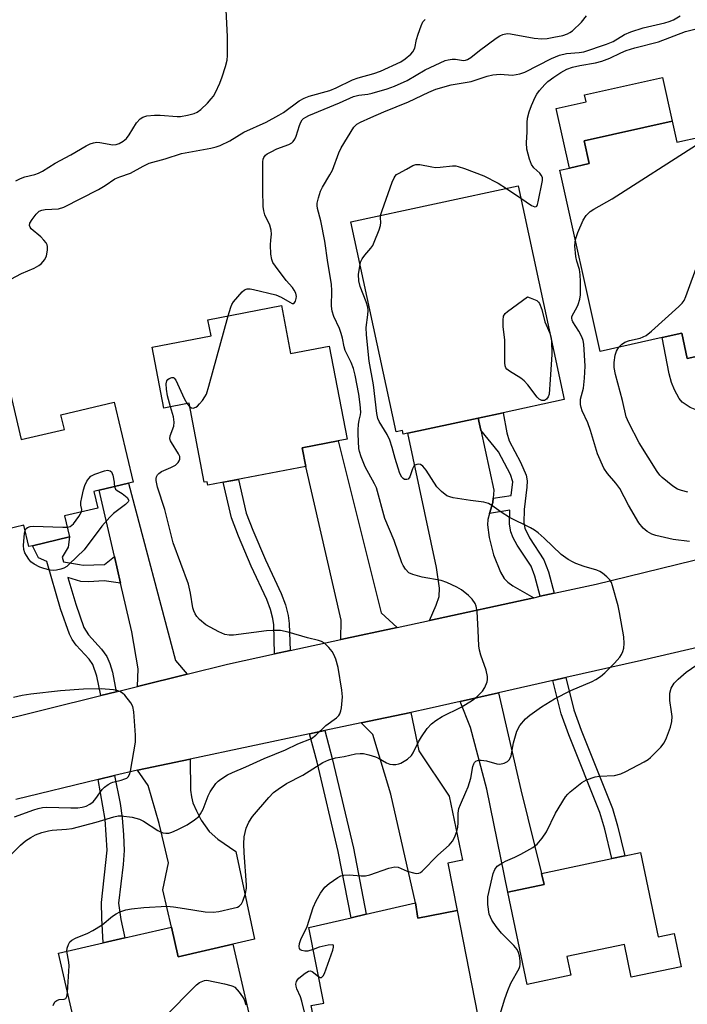
# Model space of a CAD drawing. Units: inches. Extents: x 1279760 to 1285760, y 481453 to 485453.
# Drawn here: x 1280046 to 1280220, y 483448 to 483704 of the extents above; entities that cross this region are included whole.
import ezdxf

# ---------------------------------------------------------------- set-up
doc = ezdxf.new("R2010")
doc.units = ezdxf.units.IN
doc.header["$MEASUREMENT"] = 0
for name, color, linetype in [('BLDG-Footprint', 5, 'Continuous'), ('CULTRL-Pad', 6, 'Continuous'), ('TRANS-Driveway', 251, 'Continuous'), ('TRANS-Non Street Sidewalk', 7, 'Continuous'), ('TRANS-Road', 130, 'Continuous'), ('Undefined', 1, 'Continuous')]:
    doc.layers.add(name, color=color, linetype=linetype)

msp = doc.modelspace()

# ---------------------------------------------------------------- linework, layer by layer
at = {"layer": 'BLDG-Footprint'}
for points, elevation in [([(1280215.58, 483677.56), (1280216.79, 483672.13), (1280229.5, 483674.94), (1280235.8, 483646.54), (1280240.74, 483647.64), (1280245.09, 483628.04), (1280240.99, 483627.13), (1280237.98, 483626.47), (1280239.35, 483620.3), (1280223.82, 483616.86), (1280219.54, 483615.91), (1280218.09, 483622.45), (1280213.05, 483621.33), (1280196.91, 483617.75), (1280186.47, 483664.86), (1280188.96, 483665.41), (1280194.09, 483666.55), (1280192.77, 483672.5)], 329.61), ([(1280165.22, 483600.43), (1280146.98, 483596.5), (1280145.78, 483596.24), (1280145.56, 483597.23), (1280143.91, 483596.87), (1280132.16, 483651.43), (1280175.59, 483660.78), (1280187.55, 483605.24), (1280171.68, 483601.82)], 326.11), ([(1280114.1, 483629.66), (1280116.5, 483617.2), (1280126.51, 483619.13), (1280131.16, 483594.93), (1280128.85, 483594.48), (1280119.52, 483592.69), (1280120.45, 483587.84), (1280095, 483582.96), (1280094.82, 483583.89), (1280094.08, 483583.74), (1280090.14, 483604.26), (1280083.58, 483603), (1280080.54, 483618.85), (1280095.83, 483621.79), (1280095.03, 483625.99)], 349.55), ([(1280040.28, 483621.16), (1280046.52, 483594.83), (1280057.73, 483597.48), (1280056.83, 483601.31), (1280070.69, 483604.6), (1280075.61, 483583.81), (1280074.39, 483583.52), (1280066.8, 483581.72), (1280065.37, 483581.38), (1280066.4, 483577.02), (1280057.78, 483574.98), (1280059.07, 483569.52), (1280049.42, 483567.23), (1280048.51, 483567.02), (1280047.18, 483572.61), (1280038.42, 483570.53), (1280034.74, 483586.03), (1280029.9, 483584.89), (1280022.31, 483616.91)], 320.93), ([(1280207.35, 483487.51), (1280211.96, 483465.6), (1280216.13, 483466.47), (1280217.94, 483457.84), (1280205, 483455.11), (1280203.22, 483463.61), (1280188.28, 483460.46), (1280189.3, 483455.61), (1280177.95, 483453.22), (1280172.89, 483477.25), (1280182.37, 483479.25), (1280181.7, 483482.1), (1280199.93, 483485.94), (1280203.29, 483486.65)], 328.58), ([(1280148.97, 483474.43), (1280149.54, 483470.44), (1280159.74, 483472.44), (1280165.83, 483441.48), (1280155.54, 483439.46), (1280156.49, 483434.62), (1280141.59, 483431.7), (1280140.72, 483436.16), (1280124.74, 483433.03), (1280121.84, 483447.77), (1280125.13, 483448.41), (1280121.27, 483468.06), (1280132.19, 483470.58), (1280136.15, 483471.48)], 326.56), ([(1280085.54, 483468.11), (1280087.31, 483460.45), (1280101.51, 483463.72), (1280113.25, 483412.69), (1280106.31, 483411.1), (1280106.81, 483408.92), (1280093.35, 483405.82), (1280092.75, 483408.42), (1280071.48, 483403.53), (1280069.61, 483403.1), (1280056.21, 483461.37), (1280067.81, 483464.04), (1280073.4, 483465.32)], 324.65)]:
    msp.add_lwpolyline(points, close=True, dxfattribs=dict(at, elevation=elevation))
at = {"layer": 'CULTRL-Pad'}
msp.add_lwpolyline([(1280194.09, 483666.55), (1280188.96, 483665.41), (1280185.52, 483680.9), (1280193.24, 483682.61), (1280192.84, 483684.44), (1280213.07, 483688.93), (1280215.59, 483677.56), (1280192.77, 483672.5)], close=True, dxfattribs=at)
at = {"layer": 'TRANS-Driveway'}
for points in [[(1280165.9, 483597.31), (1280169.31, 483581.67), (1280169.12, 483579.57), (1280169.03, 483578.46), (1280168.19, 483575.66), (1280167.71, 483574.1), (1280167.63, 483572.71), (1280168.04, 483569.4), (1280169.19, 483564.87), (1280171.05, 483560.41), (1280172.01, 483558.77), (1280172.94, 483557.8), (1280174.22, 483556.87), (1280179.67, 483553.74), (1280152.54, 483547.85), (1280154.33, 483551.84), (1280155.08, 483554.09), (1280155.14, 483556.18), (1280154.4, 483561.57), (1280146.98, 483596.5), (1280165.22, 483600.43)], [(1280144.17, 483546.04), (1280129.53, 483542.86), (1280129.62, 483547.88), (1280120.45, 483587.84), (1280119.52, 483592.69), (1280128.85, 483594.48), (1280140.03, 483549.79)], [(1280089.62, 483533.88), (1280076.71, 483530.68), (1280076.89, 483535.26), (1280075.25, 483544.91), (1280072.35, 483557.55), (1280070.77, 483564.43), (1280066.8, 483581.72), (1280074.39, 483583.52), (1280086.64, 483537.45)], [(1280160.54, 483526.74), (1280170.52, 483529.01), (1280176.34, 483503.77), (1280181.7, 483482.1), (1280182.37, 483479.25), (1280172.89, 483477.25), (1280167.43, 483504), (1280163.24, 483519.98)], [(1280134.87, 483521.2), (1280147.75, 483523.91), (1280149.81, 483513.96), (1280157.66, 483502.14), (1280161.12, 483485.5), (1280157.32, 483484.76), (1280159.74, 483472.45), (1280149.54, 483470.44), (1280148.97, 483474.43), (1280142.52, 483502.72), (1280137.84, 483518.21)], [(1280076.69, 483508.93), (1280090.38, 483511.82), (1280090.5, 483503.72), (1280090.72, 483501.95), (1280091.13, 483500.42), (1280092.02, 483498.38), (1280093.29, 483495.97), (1280095.36, 483492.97), (1280097.58, 483491.03), (1280102.3, 483487.79), (1280107.14, 483465.01), (1280101.51, 483463.72), (1280087.31, 483460.45), (1280085.54, 483468.11), (1280083.28, 483477.8), (1280084.78, 483484.83), (1280082.38, 483495.1), (1280079.54, 483504.94)]]:
    msp.add_lwpolyline(points, close=True, dxfattribs=at)
at = {"layer": 'TRANS-Non Street Sidewalk'}
for points in [[(1280223.82, 483616.86), (1280227.3, 483602.64), (1280223.91, 483602.38), (1280222.06, 483602.5), (1280220.33, 483603.16), (1280218.17, 483604.56), (1280217.46, 483605.48), (1280216.25, 483607.73), (1280215.44, 483609.69), (1280214.82, 483611.88), (1280213.05, 483621.33), (1280218.09, 483622.45), (1280219.54, 483615.91)], [(1280184.99, 483554.9), (1280181.36, 483554.11), (1280179.94, 483559.38), (1280178.99, 483561.9), (1280175.39, 483567.37), (1280174.31, 483569.3), (1280173.72, 483570.85), (1280173.39, 483572.87), (1280173.42, 483576.45), (1280168.19, 483575.66), (1280169.03, 483578.46), (1280169.12, 483579.57), (1280173.8, 483580.27), (1280174.22, 483583.85), (1280173.64, 483585.78), (1280170.5, 483591.63), (1280165.9, 483597.31), (1280165.22, 483600.43), (1280171.68, 483601.82), (1280172.69, 483596.57), (1280173.24, 483594.55), (1280176.2, 483588.99), (1280177.67, 483585.59), (1280177.95, 483584.08), (1280177.86, 483582.51), (1280177.15, 483576.65), (1280177.1, 483573.21), (1280177.32, 483571.82), (1280178.55, 483569.31), (1280182.3, 483563.59), (1280183.49, 483560.47)], [(1280116.38, 483540), (1280112.36, 483539.13), (1280112.12, 483546.65), (1280111.9, 483548.36), (1280111.29, 483550.64), (1280110.3, 483553.24), (1280106.3, 483561.91), (1280102.94, 483569.76), (1280101.16, 483574.47), (1280099.01, 483583.73), (1280102.98, 483584.49), (1280105, 483575.71), (1280106.69, 483571.27), (1280109.99, 483563.55), (1280114.03, 483554.81), (1280115.14, 483551.88), (1280115.87, 483549.14), (1280116.15, 483547.04)], [(1280070.77, 483564.43), (1280072.35, 483557.55), (1280068.08, 483558.13), (1280064, 483557.87), (1280062.04, 483557.93), (1280058.66, 483558.97), (1280060.7, 483552.09), (1280062.8, 483545.98), (1280064.03, 483544.09), (1280067.38, 483540.37), (1280068.75, 483538.42), (1280069.53, 483536.65), (1280070.23, 483534.35), (1280071.23, 483529.32), (1280067.21, 483528.33), (1280066.2, 483533.34), (1280065.13, 483536.37), (1280064.14, 483537.78), (1280060.84, 483541.45), (1280059.74, 483542.88), (1280059.03, 483544.26), (1280056.75, 483550.84), (1280053.17, 483563.11), (1280050.99, 483564.09), (1280049.42, 483567.23), (1280059.07, 483569.52), (1280058.73, 483566.89), (1280057.15, 483564.25), (1280057.5, 483563.04), (1280061.71, 483562.41), (1280062.65, 483562.17), (1280068.15, 483562.4)], [(1280184.6, 483532.21), (1280187.95, 483532.97), (1280190.05, 483524.56), (1280191.95, 483519.31), (1280200.11, 483498.97), (1280201.4, 483494.42), (1280203.29, 483486.65), (1280199.93, 483485.94), (1280198.08, 483493.55), (1280196.84, 483497.9), (1280188.74, 483518.09), (1280186.78, 483523.52)], [(1280121.45, 483518.37), (1280125.42, 483519.2), (1280127.3, 483511.97), (1280132.84, 483488.67), (1280136.15, 483471.48), (1280132.19, 483470.58), (1280128.87, 483487.81), (1280123.36, 483510.99)], [(1280066.49, 483506.46), (1280070.8, 483507.5), (1280072.2, 483500.29), (1280072.75, 483496.57), (1280073.12, 483492.13), (1280073.25, 483488.06), (1280072.98, 483484.43), (1280071.83, 483474.38), (1280072.41, 483470.14), (1280073.4, 483465.32), (1280067.81, 483464.04), (1280067.44, 483470.49), (1280067.41, 483474.55), (1280068.82, 483488.15), (1280068.36, 483496.06)]]:
    msp.add_lwpolyline(points, close=True, dxfattribs=at)
at = {"layer": 'TRANS-Road'}
for points in [[(1280038.18, 483521.14, 0), (1280067.21, 483528.33, 0), (1280071.23, 483529.32, 0), (1280076.71, 483530.68, 0), (1280089.62, 483533.88, 0), (1280100.11, 483536.47, 0), (1280112.36, 483539.13, 0), (1280116.38, 483540, 0), (1280129.53, 483542.86, 0), (1280144.17, 483546.04, 0), (1280152.54, 483547.85, 0), (1280179.67, 483553.74, 0), (1280181.36, 483554.11, 0), (1280184.99, 483554.9, 0), (1280195.91, 483557.27, 0), (1280233.72, 483566.53, 0)], [(1280328.67, 483565.41, 0), (1280299.4, 483558.65, 0), (1280294.93, 483557.62, 0), (1280283.01, 483554.86, 0), (1280271.74, 483552.26, 0), (1280261.72, 483549.94, 0), (1280248.93, 483546.98, 0), (1280239.83, 483544.88, 0), (1280236, 483544, 0), (1280207.64, 483537.44, 0), (1280187.95, 483532.97, 0), (1280184.6, 483532.21, 0), (1280170.52, 483529.01, 0), (1280160.54, 483526.74, 0), (1280152.52, 483524.92, 0), (1280147.75, 483523.91, 0), (1280134.87, 483521.2, 0), (1280125.42, 483519.2, 0), (1280121.45, 483518.37, 0), (1280090.38, 483511.82, 0), (1280076.69, 483508.93, 0), (1280070.8, 483507.5, 0), (1280066.49, 483506.46, 0), (1280045.09, 483501.28, 0)]]:
    msp.add_polyline3d(points, dxfattribs=at)
at = {"layer": 'Undefined'}
for p, q in [((1280172.58, 483660.13, 326), (1280176.28, 483657.54, 326)), ((1280089.61, 483604.16, 322), (1280090.31, 483603.33, 322))]:
    msp.add_line(p, q, dxfattribs=at)
for points, elevation in [([(1280045.12, 483662.06), (1280046.38, 483662.7), (1280047.47, 483663.08), (1280050.05, 483663.69), (1280051.06, 483664.1), (1280052.02, 483664.61), (1280055.33, 483666.67), (1280059.42, 483668.88), (1280063.43, 483671.2), (1280064.46, 483671.71), (1280065.29, 483671.98), (1280066.13, 483672.09), (1280066.97, 483672.02), (1280070.3, 483671.47), (1280071.2, 483671.52), (1280071.95, 483671.78), (1280072.97, 483672.37), (1280073.87, 483673.11), (1280074.54, 483674.01), (1280076.51, 483677.15), (1280077.42, 483678.19), (1280078.08, 483678.63), (1280079.16, 483678.93), (1280081.17, 483679.18), (1280082.64, 483679.14), (1280087.05, 483678.76), (1280087.93, 483678.83), (1280089.69, 483679.17), (1280091.43, 483679.61), (1280092.24, 483679.94), (1280093.17, 483680.62), (1280094.89, 483682.27), (1280095.91, 483683.35), (1280096.44, 483684.05), (1280097, 483685.07), (1280098.12, 483687.46), (1280098.72, 483689.07), (1280099.55, 483691.78), (1280099.98, 483693.46), (1280100.15, 483694.66), (1280100.11, 483699.52), (1280099.77, 483706.53)], 318), ([(1280058.39, 483461.87), (1280058.46, 483462.64), (1280058.78, 483463.62), (1280059.17, 483464.27), (1280059.65, 483464.71), (1280060.59, 483465.24), (1280063.84, 483466.57), (1280065.11, 483467.23), (1280067.53, 483468.72), (1280070.27, 483470.96), (1280071.17, 483471.6), (1280072.15, 483472.08), (1280073.7, 483472.59), (1280075.14, 483472.87), (1280078.42, 483473.27), (1280084.37, 483473.56), (1280086.1, 483473.41), (1280088.98, 483473.01), (1280094.3, 483472.12), (1280096.37, 483471.98), (1280097.82, 483472.2), (1280101.59, 483473.04), (1280102.7, 483473.36), (1280103.18, 483473.59), (1280103.72, 483474.15), (1280104.08, 483474.9), (1280104.75, 483476.84), (1280105.07, 483478.26), (1280105.08, 483479.11), (1280104.41, 483487.43), (1280104.31, 483489.81), (1280104.44, 483491.56), (1280105, 483493.82), (1280105.63, 483495.43), (1280106.57, 483496.9), (1280110.86, 483501.84), (1280112.1, 483503.12), (1280113.25, 483503.99), (1280115.44, 483505.42), (1280119.72, 483507.63), (1280124.85, 483510.88), (1280126.42, 483511.57), (1280128.19, 483512.12), (1280130.42, 483512.47), (1280133.39, 483513.15), (1280134.55, 483513.25), (1280135.42, 483513.23), (1280136.85, 483512.95), (1280138.54, 483512.4), (1280139.32, 483512.04), (1280141.45, 483510.8), (1280142.24, 483510.49), (1280143.04, 483510.38), (1280143.85, 483510.4), (1280144.64, 483510.55), (1280145.15, 483510.76), (1280146.83, 483511.81), (1280147.87, 483512.73), (1280148.33, 483513.43), (1280149.74, 483516.32), (1280150.47, 483517.59), (1280151.96, 483519.75), (1280153.06, 483520.95), (1280154.21, 483521.79), (1280155.91, 483522.85), (1280160.84, 483525.27), (1280163.73, 483527.13), (1280164.88, 483528), (1280165.74, 483528.82), (1280166.32, 483529.49), (1280166.91, 483530.42), (1280167.56, 483531.92), (1280167.65, 483532.45), (1280167.61, 483533.27), (1280167.27, 483534.93), (1280165.93, 483538.77), (1280165.54, 483540.15), (1280165.41, 483541.27), (1280165.26, 483545.24), (1280164.95, 483550.14), (1280164.73, 483551.54), (1280164.42, 483552.27), (1280163.65, 483553.37), (1280162.73, 483554.3), (1280160.93, 483555.75), (1280159.69, 483556.51), (1280157.04, 483557.69), (1280155.57, 483558.24), (1280150.71, 483559.05), (1280148.23, 483559.73), (1280147.24, 483560.21), (1280146.32, 483561.16), (1280145.72, 483562.07), (1280145.36, 483562.83), (1280143.4, 483568.57), (1280140.99, 483574.33), (1280138.81, 483582.27), (1280138.33, 483583.3), (1280135.86, 483587.72), (1280134.82, 483590.35), (1280134.41, 483591.7), (1280134.26, 483592.53), (1280134.03, 483596.24), (1280134.02, 483597.39), (1280134.12, 483598.79), (1280134.32, 483599.89), (1280134.69, 483601.24), (1280134.77, 483601.94), (1280134.59, 483603.94), (1280134.21, 483606.62), (1280133.29, 483611.55), (1280132.85, 483613.28), (1280132.19, 483614.87), (1280130.64, 483618.01), (1280130.38, 483618.97), (1280130.02, 483621.16), (1280129.67, 483622.42), (1280129.19, 483623.69), (1280127.77, 483626.78), (1280127.29, 483628.23), (1280127.15, 483629.53), (1280127.22, 483633.52), (1280127.15, 483635.25), (1280126.19, 483640.84), (1280125.39, 483646.39), (1280124.31, 483651.69), (1280123.5, 483654.86), (1280123.41, 483655.69), (1280123.44, 483656.25), (1280123.76, 483657.67), (1280124.3, 483659.36), (1280124.76, 483660.44), (1280126.69, 483663.6), (1280127.35, 483664.84), (1280129, 483669.34), (1280129.63, 483670.69), (1280132.96, 483676.02), (1280133.73, 483676.83), (1280134.62, 483677.36), (1280137.37, 483678.5), (1280140.68, 483680.03), (1280147.13, 483682.63), (1280152.37, 483685.16), (1280154.25, 483685.87), (1280158.23, 483686.99), (1280163.42, 483687.86), (1280167.59, 483689.25), (1280169, 483689.61), (1280170.9, 483689.78), (1280174.16, 483689.57), (1280176.06, 483689.85), (1280177.33, 483690.33), (1280184.25, 483693.83), (1280186.35, 483694.74), (1280188.2, 483695.21), (1280191.48, 483695.41), (1280192.68, 483695.61), (1280198.58, 483697.58), (1280200.3, 483698.33), (1280203.27, 483700.11), (1280204.85, 483700.78), (1280208.1, 483701.87), (1280213.73, 483703.16), (1280214.84, 483703.48), (1280215.93, 483703.93), (1280217.71, 483704.93)], 324), ([(1280100.27, 483627), (1280100.94, 483629.24), (1280101.25, 483629.95), (1280101.69, 483630.65), (1280103.95, 483633.23), (1280104.56, 483633.75), (1280105.26, 483634.03), (1280106.04, 483634.01), (1280106.87, 483633.87), (1280112.7, 483632.45), (1280114.05, 483631.87), (1280116.28, 483630.53), (1280116.93, 483630.24), (1280117.3, 483630.23), (1280117.45, 483630.31), (1280117.77, 483630.83), (1280117.96, 483631.53), (1280117.99, 483632.04), (1280117.82, 483632.86), (1280117.46, 483633.66), (1280117.01, 483634.32), (1280115.39, 483636.2), (1280112.55, 483639.88), (1280111.92, 483640.83), (1280111.6, 483641.6), (1280111.4, 483643.05), (1280111.31, 483645.45), (1280111.35, 483646.63), (1280111.56, 483648.22), (1280111.49, 483649.28), (1280111.09, 483650.6), (1280109.83, 483653.25), (1280109.53, 483654.31), (1280109.36, 483655.42), (1280109.27, 483659.54), (1280109.26, 483666.98), (1280109.38, 483667.74), (1280109.58, 483668.17), (1280110.02, 483668.74), (1280110.44, 483669.08), (1280111.41, 483669.65), (1280112.96, 483670.4), (1280116.07, 483671.54), (1280116.78, 483671.95), (1280117.13, 483672.29), (1280117.57, 483672.89), (1280117.92, 483673.65), (1280118.81, 483676.5), (1280119.13, 483677.29), (1280119.54, 483677.96), (1280119.87, 483678.28), (1280120.42, 483678.65), (1280121.21, 483679.03), (1280129.22, 483682.36), (1280132.85, 483684.03), (1280134.2, 483684.36), (1280136.6, 483684.63), (1280137.71, 483684.84), (1280141.59, 483685.97), (1280143.49, 483686.65), (1280146.8, 483688.17), (1280151.47, 483690.91), (1280156.63, 483693.33), (1280157.45, 483693.56), (1280158.5, 483693.67), (1280159.29, 483693.66), (1280161.44, 483693.37), (1280161.95, 483693.42), (1280162.42, 483693.57), (1280163.35, 483694.15), (1280165.56, 483695.93), (1280169.87, 483699.16), (1280170.87, 483699.8), (1280171.66, 483700.12), (1280172.75, 483700.33), (1280173.61, 483700.32), (1280179.73, 483699.18), (1280181.74, 483699.02), (1280183.16, 483699.11), (1280184.91, 483699.4), (1280187.23, 483699.89), (1280188.41, 483700.27), (1280189.04, 483700.59), (1280189.7, 483701.07), (1280192.03, 483703.34), (1280193.37, 483704.95)], 322), ([(1280042.49, 483635.86), (1280046.58, 483638.02), (1280049.86, 483639.39), (1280051.13, 483640.1), (1280051.82, 483640.63), (1280052.6, 483641.52), (1280053.13, 483642.53), (1280053.38, 483644.16), (1280053.35, 483644.98), (1280053.24, 483645.49), (1280052.98, 483645.98), (1280052.43, 483646.66), (1280051.58, 483647.51), (1280049.15, 483649.62), (1280048.83, 483650.02), (1280048.66, 483650.43), (1280048.8, 483651.1), (1280049.36, 483652.04), (1280050.39, 483653.43), (1280051.2, 483654.18), (1280051.92, 483654.48), (1280052.71, 483654.63), (1280056.24, 483654.83), (1280057.59, 483655.27), (1280066.59, 483659.85), (1280068.3, 483660.86), (1280070.85, 483662.59), (1280072.13, 483663.14), (1280074.91, 483664.05), (1280078.18, 483665.89), (1280079.76, 483666.63), (1280083.9, 483667.76), (1280088.12, 483669.18), (1280095.77, 483670.55), (1280097.16, 483670.89), (1280098.22, 483671.26), (1280100.68, 483672.49), (1280104.31, 483674.73), (1280110.17, 483677.35), (1280113.46, 483679.11), (1280114.68, 483679.86), (1280118.74, 483682.83), (1280119.99, 483683.58), (1280121.36, 483684.06), (1280126.69, 483685.52), (1280128.33, 483686.23), (1280132.61, 483688.37), (1280134.03, 483688.83), (1280138.15, 483689.96), (1280139.81, 483690.54), (1280145.09, 483693.04), (1280146.26, 483693.81), (1280147.76, 483695.03), (1280148.28, 483695.64), (1280148.76, 483696.6), (1280149.24, 483698.77), (1280149.64, 483700.16), (1280150.39, 483702.36), (1280150.89, 483703.38), (1280151.44, 483704.05)], 320), ([(1280176.28, 483657.54), (1280179.07, 483655.67), (1280179.93, 483655.36), (1280180.28, 483655.41), (1280180.42, 483655.52), (1280180.62, 483655.89), (1280180.83, 483656.64), (1280181.92, 483662.2), (1280181.89, 483662.96), (1280181.62, 483663.57), (1280181.2, 483664.08), (1280179.72, 483665.47), (1280179.08, 483666.34), (1280178.55, 483667.7), (1280177.86, 483670.27), (1280177.76, 483671.95), (1280177.94, 483674.82), (1280177.91, 483677.23), (1280178.05, 483678.37), (1280178.44, 483680.05), (1280179.08, 483681.69), (1280180.05, 483683.83), (1280180.49, 483684.59), (1280181.19, 483685.53), (1280182.53, 483687.11), (1280183.34, 483687.89), (1280184.86, 483689.04), (1280186.66, 483690.21), (1280188.23, 483691.11), (1280189.73, 483691.65), (1280191.61, 483692.08), (1280195.71, 483692.72), (1280197.34, 483693.14), (1280199.46, 483693.93), (1280202.26, 483695.34), (1280203.63, 483695.91), (1280205.91, 483696.62), (1280212.02, 483698.22), (1280219.1, 483700.93), (1280222.54, 483701.76)], 326), ([(1280190.46, 483646.83), (1280191.08, 483648.67), (1280192.46, 483651.88), (1280193.26, 483653.08), (1280194.29, 483654.11), (1280195.23, 483654.73), (1280200, 483657.4), (1280221.89, 483671.43), (1280222.55, 483671.97), (1280222.86, 483672.38), (1280223.01, 483672.98), (1280222.96, 483673.5)], 328), ([(1280139.87, 483653.09), (1280140.25, 483654.4), (1280142.92, 483661.73), (1280143.37, 483662.82), (1280143.66, 483663.3), (1280144.04, 483663.7), (1280144.5, 483664.02), (1280146.59, 483665.08), (1280148.27, 483666.06), (1280149.02, 483666.33), (1280150.09, 483666.32), (1280153.17, 483665.69), (1280154.17, 483665.56), (1280155.35, 483665.61), (1280158.58, 483665.96), (1280159.45, 483665.95), (1280160.02, 483665.84), (1280161.71, 483665.28), (1280166.73, 483663.34), (1280170.45, 483661.51), (1280172.58, 483660.13)], 326), ([(1280134.53, 483640.42), (1280134.74, 483641.12), (1280135.12, 483641.83), (1280135.76, 483642.72), (1280137.38, 483644.59), (1280137.82, 483645.31), (1280138.2, 483646.1), (1280139.51, 483649.36), (1280139.86, 483650.44), (1280139.97, 483651.24), (1280139.81, 483652.46), (1280139.87, 483653.09)], 326), ([(1280201.8, 483618.84), (1280202.41, 483619.56), (1280203.28, 483620.11), (1280204.56, 483620.56), (1280207.31, 483621.22), (1280208.1, 483621.51), (1280208.85, 483621.91), (1280210.23, 483623.03), (1280217.34, 483629.45), (1280218.17, 483630.29), (1280218.69, 483630.99), (1280219.18, 483632.06), (1280222.5, 483641.31), (1280222.91, 483642.03), (1280223.49, 483642.65), (1280225.53, 483644.33), (1280226.75, 483645.13), (1280235.2, 483649.25)], 330), ([(1280220.12, 483568.33), (1280215.83, 483568.86), (1280211.35, 483569.89), (1280210.32, 483570.29), (1280209.14, 483570.95), (1280208.06, 483571.82), (1280206.95, 483573.19), (1280204.29, 483577.8), (1280202.03, 483582.16), (1280201.01, 483583.52), (1280198.78, 483586.03), (1280197.89, 483587.45), (1280196.26, 483591.09), (1280194.44, 483597.16), (1280193.67, 483599.17), (1280192.22, 483602.33), (1280191.96, 483603.14), (1280191.81, 483603.95), (1280191.78, 483605.33), (1280192.61, 483608.19), (1280192.87, 483610.76), (1280192.98, 483613.93), (1280192.7, 483619.61), (1280192.52, 483620.55), (1280192.15, 483621.52), (1280191.36, 483622.99), (1280189.82, 483625.42), (1280189.61, 483625.91), (1280189.54, 483626.35), (1280189.58, 483626.72), (1280189.75, 483627.21), (1280190.89, 483629.15), (1280191.23, 483629.94), (1280191.62, 483631.34), (1280191.76, 483632.48), (1280191.79, 483635.9), (1280191.7, 483637.62), (1280191.5, 483639.04), (1280190.81, 483641.22), (1280190.55, 483642.42), (1280190.33, 483645.22), (1280190.46, 483646.83)], 328), ([(1280122.4, 483462.29), (1280120.94, 483461.84), (1280120.16, 483461.85), (1280119.43, 483462.03), (1280119.04, 483462.25), (1280118.8, 483462.59), (1280118.73, 483463.06), (1280118.81, 483463.87), (1280119.17, 483464.94), (1280120.76, 483468.3), (1280122.4, 483473.24), (1280123.1, 483474.95), (1280124.24, 483476.93), (1280125.42, 483478.55), (1280126.56, 483479.5), (1280128.78, 483481.04), (1280129.55, 483481.45), (1280130.35, 483481.67), (1280131.74, 483481.73), (1280134.87, 483481.45), (1280135.98, 483481.46), (1280137.09, 483481.74), (1280141.98, 483483.46), (1280143.6, 483483.81), (1280144.41, 483483.69), (1280146.82, 483482.69), (1280148.75, 483482.14), (1280149.29, 483482.09), (1280149.79, 483482.14), (1280150.25, 483482.35), (1280150.68, 483482.67), (1280154.76, 483486.79), (1280157.68, 483489.44), (1280158.54, 483490.45), (1280159.09, 483491.41), (1280159.71, 483492.97), (1280159.95, 483494.03), (1280160.05, 483495.35), (1280160.04, 483497.72), (1280160.22, 483498.98), (1280160.59, 483500.03), (1280162.06, 483503.19), (1280162.59, 483504.57), (1280163.29, 483506.84), (1280163.81, 483509.87), (1280164.06, 483510.55), (1280164.3, 483510.94), (1280164.61, 483511.24), (1280165.01, 483511.44), (1280165.45, 483511.55), (1280165.97, 483511.56), (1280167.35, 483511.31), (1280170.08, 483510.6), (1280170.89, 483510.51), (1280171.94, 483510.7), (1280172.86, 483511.16), (1280173.33, 483511.7), (1280173.75, 483512.61), (1280174.38, 483515.99), (1280175.23, 483519.04), (1280176.08, 483520.52), (1280177.5, 483522.3), (1280178.6, 483523.21), (1280181.66, 483525.38), (1280185.06, 483527.42), (1280189.27, 483529.61), (1280194.79, 483531.95), (1280195.8, 483532.51), (1280196.98, 483533.3), (1280198.1, 483534.26), (1280200.65, 483536.74), (1280201.98, 483538.29), (1280202.46, 483539.01), (1280202.82, 483539.78), (1280203.04, 483540.64), (1280203.18, 483541.81), (1280203.05, 483543.55), (1280201.97, 483549.89), (1280201.57, 483551.62), (1280200.13, 483556.83), (1280199.83, 483557.66), (1280199.41, 483558.39), (1280198.63, 483559.18), (1280197.54, 483560.08), (1280196.84, 483560.55), (1280196.07, 483560.9), (1280192.78, 483561.88), (1280190.63, 483562.61), (1280189.86, 483562.96), (1280188.61, 483563.67), (1280186.74, 483564.98), (1280182.35, 483569.18), (1280180.81, 483570.57), (1280179.89, 483571.3), (1280178.85, 483571.88), (1280173.37, 483574.57), (1280171.23, 483575.96), (1280168.74, 483577.73), (1280167.88, 483578.24), (1280166.65, 483578.61), (1280163.27, 483579.03), (1280158.69, 483579.72), (1280157.86, 483579.92), (1280157.08, 483580.24), (1280155.7, 483581.31), (1280154.46, 483582.56), (1280151.68, 483586.85), (1280150.81, 483587.91), (1280150.21, 483588.34), (1280149.74, 483588.44), (1280149.25, 483588.39), (1280148.81, 483588.21), (1280148.47, 483587.9), (1280148.13, 483587.23), (1280147.44, 483585.15), (1280147.03, 483584.58), (1280146.69, 483584.42), (1280146.12, 483584.47), (1280145.75, 483584.72), (1280145.42, 483585.1), (1280144.89, 483586.06), (1280144.41, 483587.42), (1280143.66, 483589.89), (1280142.92, 483592.82), (1280142.31, 483594.69), (1280141.55, 483596.18), (1280139.52, 483599.55), (1280139.19, 483600.34), (1280138.86, 483601.64), (1280138, 483609.03), (1280136.88, 483615.2), (1280136.24, 483622.05), (1280136.16, 483623.94), (1280136.57, 483627.22), (1280136.61, 483628.39), (1280136.54, 483629.25), (1280136.14, 483630.6), (1280134.55, 483634.6), (1280134.19, 483636.07), (1280134.16, 483637.72), (1280134.53, 483640.42)], 326), ([(1280184.24, 483620.6), (1280184.36, 483616.97), (1280183.88, 483610.45), (1280183.68, 483606.64), (1280183.43, 483605.91), (1280183, 483605.36), (1280182.43, 483605.03), (1280181.75, 483605), (1280181.1, 483605.31), (1280180.51, 483605.83), (1280178.11, 483609.07), (1280177.18, 483610.14), (1280176.28, 483610.82), (1280173.34, 483612.6), (1280172.71, 483613.1), (1280172.39, 483613.5), (1280172.22, 483613.99), (1280172.13, 483614.82), (1280172.15, 483620.74), (1280171.72, 483624.12), (1280171.68, 483625.83), (1280171.82, 483626.89), (1280172.21, 483627.56), (1280172.82, 483628.13), (1280178.03, 483631.95), (1280178.74, 483631.69), (1280180.43, 483630.95), (1280180.88, 483630.59), (1280181.18, 483630.17), (1280181.78, 483628.64), (1280182.55, 483625.42), (1280183.83, 483622.51)], 328), ([(1280090.31, 483603.33), (1280090.74, 483603.07), (1280091.18, 483603.03), (1280091.87, 483603.24), (1280092.3, 483603.52), (1280092.88, 483604.11), (1280093.6, 483605.01), (1280094.25, 483605.95), (1280094.64, 483606.67), (1280095.3, 483608.71), (1280100.27, 483627)], 322), ([(1280183.83, 483622.51), (1280184.12, 483621.54), (1280184.24, 483620.6)], 328), ([(1280219.71, 483581.19), (1280218.06, 483581.58), (1280217, 483581.94), (1280215.77, 483582.69), (1280213.03, 483584.94), (1280212.42, 483585.56), (1280211.71, 483586.51), (1280207, 483593.99), (1280204.33, 483599.15), (1280203.66, 483600.74), (1280202.73, 483604.97), (1280200.85, 483611.75), (1280200.52, 483613.55), (1280200.53, 483614.89), (1280200.81, 483616.79), (1280201.19, 483617.81), (1280201.8, 483618.84)], 330), ([(1280085.34, 483603.34), (1280084.49, 483606.19), (1280084.27, 483607.9), (1280084.21, 483609.32), (1280084.33, 483610.08), (1280084.58, 483610.47), (1280084.96, 483610.75), (1280085.63, 483610.98), (1280086.04, 483610.94), (1280086.23, 483610.83), (1280086.68, 483610.26), (1280088.83, 483605.47), (1280089.61, 483604.16)], 322), ([(1280043.09, 483486.18), (1280046.33, 483489.43), (1280047.65, 483490.56), (1280049.03, 483491.46), (1280050.25, 483492.11), (1280051.92, 483492.71), (1280053.61, 483493.19), (1280054.61, 483493.35), (1280058.33, 483493.61), (1280059.79, 483493.8), (1280065.99, 483495.44), (1280070.55, 483496.78), (1280071.67, 483497.02), (1280072.52, 483497.08), (1280075.36, 483496.7), (1280077.29, 483496.22), (1280078.29, 483495.68), (1280081.98, 483493.25), (1280083.3, 483492.62), (1280084.08, 483492.52), (1280084.87, 483492.58), (1280085.69, 483492.83), (1280087.04, 483493.4), (1280089.65, 483494.71), (1280091.56, 483495.99), (1280092.63, 483496.9), (1280093.11, 483497.55), (1280093.77, 483498.75), (1280095.1, 483502.26), (1280095.62, 483503.29), (1280097.11, 483505.42), (1280097.68, 483506.06), (1280098.36, 483506.6), (1280100.12, 483507.68), (1280101.41, 483508.32), (1280104.83, 483509.77), (1280109.67, 483511.95), (1280115.21, 483514.24), (1280118.39, 483515.74), (1280121.95, 483517.17), (1280123.08, 483518.02), (1280125.65, 483520.56), (1280128.39, 483522.54), (1280128.99, 483523.12), (1280129.3, 483523.56), (1280129.57, 483524.31), (1280129.73, 483525.13), (1280129.97, 483527.94), (1280129.79, 483529.71), (1280128.87, 483535.59), (1280128.28, 483537.74), (1280127.77, 483539.02), (1280127.32, 483539.72), (1280126.45, 483540.81), (1280125.27, 483541.96), (1280124.55, 483542.35), (1280123.75, 483542.63), (1280120.87, 483543.29), (1280115.89, 483544.82), (1280113.91, 483545.18), (1280111.91, 483545.25), (1280110.2, 483545.17), (1280101.63, 483544.02), (1280100.5, 483544.02), (1280099.42, 483544.19), (1280097.83, 483544.85), (1280094.52, 483546.73), (1280092.81, 483548.1), (1280092.11, 483548.87), (1280091.67, 483549.54), (1280091.33, 483550.3), (1280091.08, 483551.11), (1280090.53, 483554.92), (1280090.02, 483557.26), (1280086.01, 483568.02), (1280083.85, 483576.66), (1280081.97, 483582.49), (1280081.56, 483584.16), (1280081.56, 483584.7), (1280081.69, 483585.19), (1280081.94, 483585.65), (1280082.29, 483586.05), (1280082.98, 483586.51), (1280085.39, 483587.55), (1280086.56, 483588.22), (1280087.3, 483588.9), (1280087.57, 483589.32), (1280087.73, 483589.76), (1280087.69, 483590.45), (1280087.4, 483591.16), (1280085.56, 483594.05), (1280085.31, 483594.54), (1280085.17, 483595.04), (1280085.25, 483595.78), (1280086.13, 483598.33), (1280086.27, 483599.38), (1280086.05, 483600.77), (1280085.34, 483603.34)], 322), ([(1280062.2, 483576.03), (1280062.28, 483576.64), (1280062.05, 483577.75), (1280062.05, 483578.59), (1280062.23, 483579.75), (1280062.7, 483581.8), (1280063.09, 483582.93), (1280063.6, 483583.99), (1280064.05, 483584.73), (1280064.63, 483585.32), (1280065.65, 483585.84), (1280068.17, 483586.73), (1280068.98, 483586.88), (1280069.64, 483586.75), (1280069.97, 483586.46), (1280070.34, 483585.55), (1280070.71, 483583.74), (1280070.68, 483583.3), (1280070.78, 483582.67)], 322), ([(1280070.78, 483582.67), (1280071.06, 483581.99), (1280071.42, 483581.59), (1280072.79, 483580.83), (1280074.05, 483579.75), (1280074.41, 483579.18), (1280074.44, 483578.99), (1280074.3, 483578.64), (1280073.61, 483577.94), (1280070.54, 483575.64), (1280069.52, 483574.7), (1280067.43, 483572.34), (1280062.85, 483566.15), (1280059.02, 483562.44), (1280058.35, 483561.87), (1280057.61, 483561.43), (1280056.8, 483561.14), (1280055.67, 483560.89), (1280054.81, 483560.81), (1280054.01, 483560.91), (1280052.4, 483561.33), (1280051.36, 483561.71), (1280049.89, 483562.45), (1280049.02, 483563.08), (1280048.47, 483563.72), (1280047.86, 483564.68), (1280047.47, 483565.44), (1280047.2, 483566.23), (1280047.15, 483567.32), (1280047.37, 483570.48), (1280047.52, 483571.2)], 322), ([(1280058.47, 483572.08), (1280059.25, 483572.28), (1280059.69, 483572.57), (1280060.09, 483572.96), (1280061.52, 483574.81), (1280062.2, 483576.03)], 322), ([(1280047.52, 483571.2), (1280047.79, 483571.69), (1280048.15, 483571.96), (1280048.83, 483572.22), (1280049.59, 483572.34), (1280057.3, 483572.06), (1280058.47, 483572.08)], 322), ([(1280169.43, 483440.64), (1280172.14, 483449.46), (1280172.89, 483451.68), (1280173.67, 483453.54), (1280175.84, 483457.34), (1280176.05, 483457.86), (1280176.15, 483458.4), (1280176.14, 483459.25), (1280175.92, 483460.69), (1280175.7, 483461.52), (1280175.36, 483462.28), (1280174.46, 483463.37), (1280171.32, 483466.59), (1280169.88, 483468.3), (1280168.77, 483469.95), (1280168.39, 483470.69), (1280168.11, 483471.48), (1280167.77, 483474.02), (1280167.71, 483475.16), (1280167.75, 483476.02), (1280168.84, 483480.93), (1280169.15, 483482.04), (1280169.55, 483483.08), (1280170.19, 483483.97), (1280171.09, 483484.62), (1280172.35, 483485.28), (1280174.73, 483486.3), (1280176.31, 483487.11), (1280179.4, 483488.84), (1280180.51, 483489.7), (1280181.83, 483491.22), (1280183.01, 483492.86), (1280185.34, 483497.77), (1280187.94, 483501.99), (1280188.5, 483502.66), (1280189.14, 483503.27), (1280192.12, 483505.72), (1280193.4, 483506.43), (1280195.63, 483507.22), (1280196.78, 483507.39), (1280200.59, 483507.57), (1280202.24, 483507.95), (1280203.59, 483508.56), (1280208.36, 483511.06), (1280209.36, 483511.69), (1280210.01, 483512.24), (1280212.65, 483514.92), (1280213.54, 483516.03), (1280214.14, 483517.29), (1280215.18, 483520.11), (1280215.5, 483521.53), (1280215.58, 483522.83), (1280215.47, 483524.08), (1280215.04, 483527.01), (1280215.02, 483528.93), (1280215.36, 483530.23), (1280216.17, 483531.56), (1280217.2, 483532.61), (1280219.22, 483534.35), (1280223.68, 483537.38)], 328), ([(1280044.77, 483496.77), (1280049.84, 483498.63), (1280050.93, 483498.95), (1280052.04, 483499.19), (1280053.19, 483499.29), (1280059.44, 483499.14), (1280061.2, 483499.16), (1280062.34, 483499.3), (1280063.44, 483499.59), (1280064.38, 483500.05), (1280065.2, 483500.65), (1280065.92, 483501.52), (1280067.58, 483503.87), (1280068.18, 483504.5), (1280069.09, 483505.22), (1280069.85, 483505.65), (1280070.35, 483505.83), (1280072.46, 483506.33), (1280073.47, 483506.65), (1280073.92, 483506.86), (1280074.29, 483507.15), (1280074.66, 483507.83), (1280074.88, 483508.66), (1280076.23, 483516.24), (1280076.23, 483517.98), (1280075.82, 483524.08), (1280075.55, 483525.47), (1280075.01, 483526.43), (1280073.42, 483528.4), (1280072.8, 483528.93), (1280072.12, 483529.34), (1280071.39, 483529.65), (1280070.54, 483529.83), (1280067.33, 483530.1), (1280062.72, 483529.99), (1280056.7, 483529.58), (1280049.04, 483528.69), (1280046.77, 483528.31), (1280044.55, 483527.79)], 320), ([(1280058.56, 483451.16), (1280058.99, 483458.11), (1280058.93, 483458.99), (1280058.39, 483461.87)], 324), ([(1280123.78, 483455.26), (1280124.19, 483455.04), (1280124.53, 483455.05), (1280124.95, 483455.43), (1280125.31, 483456.05), (1280127.48, 483462.16), (1280127.67, 483462.9), (1280127.68, 483463.29), (1280127.61, 483463.43), (1280127.3, 483463.55), (1280126.29, 483463.45), (1280123.94, 483462.88), (1280122.4, 483462.29)], 326), ([(1280123.93, 483437.14), (1280122.98, 483438.31), (1280122.49, 483439.05), (1280121.39, 483441.48), (1280120.92, 483442.89), (1280119.46, 483448.85), (1280119.03, 483450.04), (1280118.11, 483452.12), (1280117.92, 483452.82), (1280117.88, 483453.31), (1280118.02, 483454.01), (1280118.3, 483454.46), (1280118.68, 483454.88), (1280120.25, 483456.2), (1280121.19, 483456.72), (1280121.65, 483456.77), (1280122.11, 483456.63), (1280123.78, 483455.26)], 326), ([(1280083.56, 483444.57), (1280092.07, 483453.13), (1280092.88, 483453.74), (1280094.11, 483454.25), (1280094.73, 483454.39), (1280099.32, 483453.42), (1280101.01, 483453), (1280101.53, 483452.79), (1280101.99, 483452.5), (1280103.13, 483451.23), (1280103.98, 483450.05), (1280104.42, 483449.3), (1280104.91, 483447.96)], 326), ([(1280054.81, 483447.78), (1280055.26, 483448.68), (1280055.74, 483449.09), (1280056.37, 483449.3), (1280057.68, 483449.4), (1280058.08, 483449.55), (1280058.4, 483450.13), (1280058.56, 483451.16)], 324)]:
    msp.add_lwpolyline(points, dxfattribs=dict(at, elevation=elevation))

doc.saveas('drawing.dxf')
